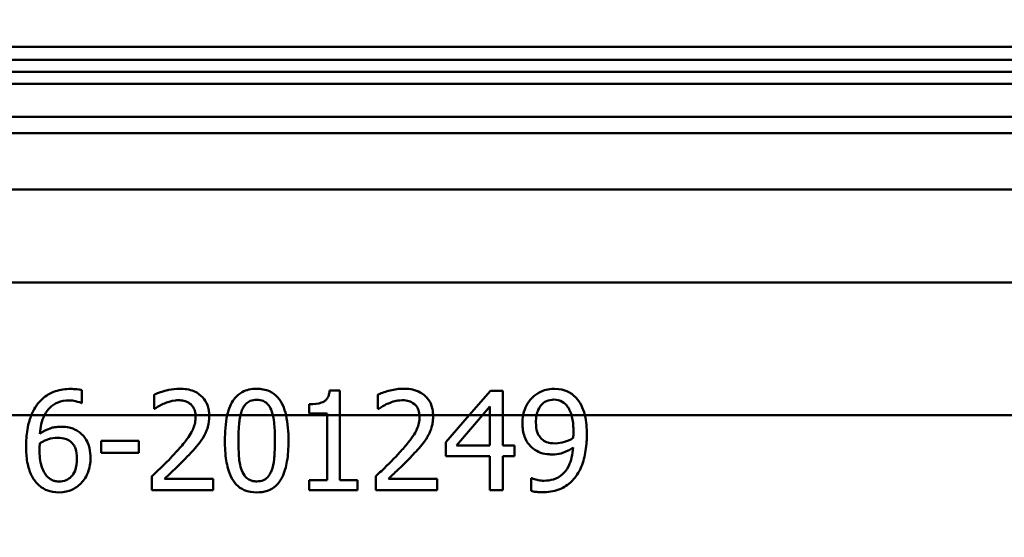
# Paper-space layout 'DS_8' of a CAD drawing. Units: millimetres. Extents: x 0 to 2100, y 0 to 2970.
# Drawn here: x 658 to 687, y 1484 to 1500 of the extents above; entities that cross this region are included whole.
import ezdxf

# ---------------------------------------------------------------- set-up
doc = ezdxf.new("R2010")
doc.units = ezdxf.units.MM
doc.header["$LTSCALE"] = 10
for name, color, linetype, lineweight in [('Dimensions(ISO)', 7, 'Continuous', 25), ('Visible Edges(ISO)', 7, 'Continuous', 50), ('Visible Tangent Edges(ISO)', 7, 'Continuous', 50)]:
    doc.layers.add(name, color=color, linetype=linetype, lineweight=lineweight)
doc.styles.add('Text__5.0mm', font='arial.ttf', dxfattribs={"width": 0.9})
doc.dimstyles.new('KS-Marketing', dxfattribs={"dimscale": 10, "dimtxt": 5, "dimasz": 3.5, "dimexe": 3.175, "dimexo": 0, "dimgap": 0.8, "dimtad": 1, "dimdec": 1, "dimrnd": 1e-08, "dimtxsty": 'Text__5.0mm', "dimcen": 0.09, "dimdle": 10, "dimclrd": 7, "dimclre": 7, "dimclrt": 7, "dimadec": 0, "dimazin": 2, "dimtfac": 0.7, "dimtdec": 4, "dimtmove": 0, "dimatfit": 3, "dimfxl": 1, "dimtolj": 1, "dimlwd": 25, "dimlwe": 25, "dimarcsym": 0})

# ---------------------------------------------------------------- blocks, each defined once
blk = doc.blocks.new('*D9')
at = {"layer": 'Defpoints', "color": 0, "linetype": 'Continuous', "transparency": 16777216}
for p in [(1002.384, 1701.316), (1111.021, 1701.316), (670.634, 1441.506)]:
    blk.add_point(p, dxfattribs=at)
at = {"layer": 'Dimensions(ISO)', "color": 7, "linetype": 'Continuous', "lineweight": 25, "transparency": 16777216}
for p, q in [((1002.384, 1701.316), (1142.771, 1701.316)), ((1111.021, 1476.506), (1111.021, 1666.316)), ((670.634, 1441.506), (1142.771, 1441.506))]:
    blk.add_line(p, q, dxfattribs=at)
at = {"layer": 'Dimensions(ISO)', "color": 7, "linetype": 'Continuous', "transparency": 16777216}
for points in [[(1105.187, 1666.316), (1116.854, 1666.316), (1111.021, 1701.316)], [(1105.187, 1476.506), (1116.854, 1476.506), (1111.021, 1441.506)]]:
    blk.add_solid(points, dxfattribs=at)
at = {"layer": 'Dimensions(ISO)', "color": 7, "linetype": 'Continuous', "lineweight": 25, "transparency": 16777216, "insert": (1077.492, 1521.392), "char_height": 50, "attachment_point": 4, "rotation": 90, "style": 'Text__5.0mm'}
blk.add_mtext('\\A1;260', dxfattribs=at)

psp = doc.layouts.new('DS_8')

# ---------------------------------------------------------------- linework, layer by layer
at = {"layer": 'Visible Edges(ISO)'}
for p, q in [((589.284, 1499.116), (703.484, 1499.116)), ((589.284, 1498.716), (703.484, 1498.716)), ((590.975, 1498.356), (701.793, 1498.356)), ((587.027, 1497.006), (706.384, 1497.006)), ((704.084, 1492.006), (648.897, 1492.006)), ((659.592, 1488.371), (659.592, 1488.758)), ((667.063, 1488.753), (667.374, 1488.753)), ((667.374, 1488.006), (667.374, 1488.753)), ((671.913, 1488.743), (671.274, 1488.006)), ((671.913, 1488.743), (672.283, 1488.743)), ((672.283, 1488.006), (672.283, 1488.743)), ((661.768, 1488.626), (661.768, 1488.198)), ((668.522, 1488.626), (668.522, 1488.198)), ((659.592, 1488.371), (659.575, 1488.371)), ((661.79, 1488.198), (661.768, 1488.198)), ((666.443, 1488.335), (666.443, 1488.06)), ((668.544, 1488.198), (668.522, 1488.198)), ((671.67, 1488.006), (671.896, 1488.269)), ((671.896, 1488.269), (671.896, 1488.006)), ((666.988, 1488.06), (666.443, 1488.06)), ((666.988, 1488.06), (666.988, 1488.006)), ((666.988, 1488.006), (666.988, 1486.049)), ((667.374, 1486.049), (667.374, 1488.006)), ((670.571, 1487.197), (671.274, 1488.006)), ((671.67, 1488.006), (670.887, 1487.097)), ((671.896, 1488.006), (671.896, 1487.097)), ((672.283, 1487.097), (672.283, 1488.006)), ((660.171, 1487.238), (661.306, 1487.238)), ((660.171, 1487.238), (660.171, 1486.873)), ((661.306, 1486.873), (661.306, 1487.238)), ((670.571, 1487.197), (670.571, 1486.774)), ((670.887, 1487.097), (671.896, 1487.097)), ((672.283, 1487.097), (672.64, 1487.097)), ((672.64, 1486.774), (672.64, 1487.097)), ((661.306, 1486.873), (660.171, 1486.873)), ((671.896, 1486.774), (670.571, 1486.774)), ((671.896, 1486.774), (671.896, 1485.743)), ((672.283, 1485.743), (672.283, 1486.774)), ((672.64, 1486.774), (672.283, 1486.774)), ((661.705, 1486.168), (661.705, 1485.743)), ((662.082, 1486.091), (663.555, 1486.091)), ((663.555, 1485.743), (663.555, 1486.091)), ((668.459, 1486.168), (668.459, 1485.743)), ((668.836, 1486.091), (670.309, 1486.091)), ((670.309, 1485.743), (670.309, 1486.091)), ((673.139, 1486.112), (673.158, 1486.112)), ((673.139, 1486.112), (673.139, 1485.726)), ((666.443, 1486.049), (666.988, 1486.049)), ((666.443, 1486.049), (666.443, 1485.743)), ((667.374, 1486.049), (667.907, 1486.049)), ((667.907, 1485.743), (667.907, 1486.049)), ((663.555, 1485.743), (661.705, 1485.743)), ((667.907, 1485.743), (666.443, 1485.743)), ((670.309, 1485.743), (668.459, 1485.743)), ((672.283, 1485.743), (671.896, 1485.743))]:
    psp.add_line(p, q, dxfattribs=at)
for points, knots in [([(659.252, 1488.799), (659.097, 1488.799), (658.941, 1488.779), (658.785, 1488.725), (658.778, 1488.723), (658.733, 1488.706), (658.661, 1488.678), (658.516, 1488.592), (658.459, 1488.551), (658.342, 1488.448), (658.286, 1488.385), (658.236, 1488.315)], [-0.2005505, -0.2005505, -0.2005505, -0.2005505, -0.0824766, -0.0824766, -0.076862, -0.076862, -0.0469258, -0.0469258, -0.025783, -0.025783, 0, 0, 0, 0]), ([(659.592, 1488.758), (659.559, 1488.769), (659.484, 1488.79), (659.312, 1488.798), (659.282, 1488.799), (659.252, 1488.799)], [-0.05390922, -0.05390922, -0.05390922, -0.05390922, -0.00926265, -0.00926265, 0, 0, 0, 0]), ([(662.537, 1488.806), (662.427, 1488.806), (662.317, 1488.793), (662.202, 1488.768), (662.196, 1488.766), (662.171, 1488.761), (662.114, 1488.747), (661.99, 1488.711), (661.944, 1488.697), (661.857, 1488.665), (661.81, 1488.647), (661.768, 1488.626)], [-0.2094, -0.2094, -0.2094, -0.2094, -0.0622874, -0.0622874, -0.0546304, -0.0546304, -0.028901, -0.028901, -0.0144317, -0.0144317, 0, 0, 0, 0]), ([(663.431, 1488.006), (663.43, 1488.059), (663.425, 1488.111), (663.407, 1488.214), (663.394, 1488.264), (663.342, 1488.402), (663.293, 1488.479), (663.172, 1488.61), (663.09, 1488.677), (662.837, 1488.785), (662.687, 1488.806), (662.537, 1488.806)], [-0.1816897, -0.1816897, -0.1816897, -0.1816897, -0.1577776, -0.1577776, -0.1339712, -0.1339712, -0.0897773, -0.0897773, -0.0479225, -0.0479225, 0, 0, 0, 0]), ([(664.866, 1488.804), (664.787, 1488.804), (664.707, 1488.796), (664.559, 1488.763), (664.491, 1488.738), (664.341, 1488.657), (664.268, 1488.596), (664.198, 1488.511), (664.191, 1488.502), (664.135, 1488.427), (664.095, 1488.354), (664.026, 1488.191), (663.998, 1488.099), (663.977, 1488.006)], [-0.1365653, -0.1365653, -0.1365653, -0.1365653, -0.1108962, -0.1108962, -0.0880126, -0.0880126, -0.0580405, -0.0580405, -0.0545787, -0.0545787, -0.0294724, -0.0294724, -0.0009668, -0.0009668, -0.0009668, -0.0009668]), ([(665.748, 1488.006), (665.724, 1488.111), (665.691, 1488.213), (665.604, 1488.403), (665.555, 1488.479), (665.427, 1488.625), (665.343, 1488.686), (665.128, 1488.783), (664.999, 1488.804), (664.866, 1488.804)], [-0.1339801, -0.1339801, -0.1339801, -0.1339801, -0.1061514, -0.1061514, -0.0783831, -0.0783831, -0.0432999, -0.0432999, 0, 0, 0, 0]), ([(667.063, 1488.753), (667.06, 1488.712), (667.054, 1488.671), (667.034, 1488.597), (667.021, 1488.563), (666.986, 1488.5), (666.963, 1488.472), (666.92, 1488.435), (666.885, 1488.409), (666.717, 1488.348), (666.589, 1488.336), (666.461, 1488.335), (666.452, 1488.335), (666.443, 1488.335)], [-0.1973164, -0.1973164, -0.1973164, -0.1973164, -0.150367, -0.150367, -0.1100645, -0.1100645, -0.0677931, -0.0677931, -0.0425923, -0.0425923, -0.0028456, -0.0028456, 0, 0, 0, 0]), ([(669.29, 1488.806), (669.156, 1488.806), (669.021, 1488.786), (668.767, 1488.721), (668.647, 1488.686), (668.529, 1488.63), (668.525, 1488.628), (668.522, 1488.626)], [-0.0878201, -0.0878201, -0.0878201, -0.0878201, -0.04204279, -0.04204279, -0.00124678, -0.00124678, 0, 0, 0, 0]), ([(670.185, 1488.006), (670.184, 1488.055), (670.18, 1488.103), (670.164, 1488.199), (670.153, 1488.246), (670.107, 1488.38), (670.062, 1488.456), (669.952, 1488.586), (669.871, 1488.661), (669.59, 1488.79), (669.422, 1488.806), (669.29, 1488.806)], [-0.1551608, -0.1551608, -0.1551608, -0.1551608, -0.1364418, -0.1364418, -0.117542, -0.117542, -0.0804551, -0.0804551, -0.0450644, -0.0450644, 0, 0, 0, 0]), ([(673.832, 1488.804), (673.651, 1488.804), (673.51, 1488.752), (673.33, 1488.667), (673.246, 1488.61), (673.168, 1488.53), (673.164, 1488.526), (673.161, 1488.522)], [-0.06887583, -0.06887583, -0.06887583, -0.06887583, -0.03559395, -0.03559395, -0.00170007, -0.00170007, 0, 0, 0, 0]), ([(674.498, 1488.534), (674.416, 1488.62), (674.323, 1488.684), (674.143, 1488.762), (674.023, 1488.801), (673.844, 1488.804), (673.838, 1488.804), (673.832, 1488.804)], [-0.1498286, -0.1498286, -0.1498286, -0.1498286, -0.0657344, -0.0657344, -0.0022116, -0.0022116, 0, 0, 0, 0]), ([(658.464, 1488.006), (658.514, 1488.105), (658.57, 1488.175), (658.692, 1488.297), (658.772, 1488.351), (658.97, 1488.433), (659.084, 1488.451), (659.199, 1488.451)], [-0.08802652, -0.08802652, -0.08802652, -0.08802652, -0.06563259, -0.06563259, -0.03568959, -0.03568959, 0, 0, 0, 0]), ([(659.199, 1488.451), (659.355, 1488.451), (659.458, 1488.417), (659.535, 1488.39), (659.556, 1488.381), (659.575, 1488.371)], [-0.02571045, -0.02571045, -0.02571045, -0.02571045, -0.00679552, -0.00679552, 0, 0, 0, 0]), ([(662.082, 1488.364), (662.154, 1488.393), (662.276, 1488.438), (662.443, 1488.457), (662.475, 1488.458), (662.507, 1488.458)], [-0.0532329, -0.0532329, -0.0532329, -0.0532329, -0.010256, -0.010256, 0, 0, 0, 0]), ([(662.507, 1488.458), (662.562, 1488.458), (662.617, 1488.453), (662.717, 1488.428), (662.764, 1488.411), (662.831, 1488.371), (662.853, 1488.355), (662.874, 1488.337)], [-0.04239081, -0.04239081, -0.04239081, -0.04239081, -0.02484763, -0.02484763, -0.00883987, -0.00883987, 0, 0, 0, 0]), ([(664.418, 1488.155), (664.433, 1488.192), (664.451, 1488.229), (664.493, 1488.295), (664.515, 1488.324), (664.587, 1488.396), (664.632, 1488.421), (664.731, 1488.461), (664.799, 1488.471), (664.866, 1488.471)], [-0.04827953, -0.04827953, -0.04827953, -0.04827953, -0.04071652, -0.04071652, -0.03383531, -0.03383531, -0.02151375, -0.02151375, 0, 0, 0, 0]), ([(664.866, 1488.471), (664.933, 1488.471), (665.001, 1488.461), (665.093, 1488.423), (665.143, 1488.397), (665.243, 1488.291), (665.278, 1488.228), (665.306, 1488.159)], [-0.09600309, -0.09600309, -0.09600309, -0.09600309, -0.04663299, -0.04663299, -0.02249642, -0.02249642, 0, 0, 0, 0]), ([(668.836, 1488.364), (668.901, 1488.391), (668.968, 1488.412), (669.075, 1488.439), (669.153, 1488.457), (669.255, 1488.458), (669.258, 1488.458), (669.261, 1488.458)], [-0.09209293, -0.09209293, -0.09209293, -0.09209293, -0.0348309, -0.0348309, -0.00102672, -0.00102672, 0, 0, 0, 0]), ([(669.261, 1488.458), (669.328, 1488.458), (669.394, 1488.45), (669.504, 1488.416), (669.564, 1488.39), (669.624, 1488.34), (669.626, 1488.339), (669.628, 1488.337)], [-0.06012058, -0.06012058, -0.06012058, -0.06012058, -0.02614154, -0.02614154, -0.00087917, -0.00087917, 0, 0, 0, 0]), ([(673.161, 1488.522), (673.097, 1488.455), (673.044, 1488.379), (672.969, 1488.234), (672.928, 1488.143), (672.902, 1488.012), (672.901, 1488.009), (672.901, 1488.006)], [-0.09546432, -0.09546432, -0.09546432, -0.09546432, -0.04120109, -0.04120109, -0.0019123, -0.0019123, -0.00096426, -0.00096426, -0.00096426, -0.00096426]), ([(673.306, 1488.006), (673.317, 1488.064), (673.334, 1488.121), (673.386, 1488.236), (673.418, 1488.28), (673.492, 1488.363), (673.543, 1488.402), (673.674, 1488.463), (673.753, 1488.476), (673.829, 1488.476)], [-0.07587963, -0.07587963, -0.07587963, -0.07587963, -0.06387825, -0.06387825, -0.0498318, -0.0498318, -0.02809229, -0.02809229, 0, 0, 0, 0]), ([(673.829, 1488.476), (673.933, 1488.476), (674, 1488.45), (674.096, 1488.411), (674.155, 1488.362), (674.206, 1488.305)], [-0.03826737, -0.03826737, -0.03826737, -0.03826737, -0.02627313, -0.02627313, 0, 0, 0, 0]), ([(674.765, 1488.006), (674.735, 1488.13), (674.694, 1488.228), (674.613, 1488.39), (674.56, 1488.468), (674.498, 1488.534)], [-0.05886718, -0.05886718, -0.05886718, -0.05886718, -0.03212329, -0.03212329, 0, 0, 0, 0]), ([(658.236, 1488.315), (658.219, 1488.291), (658.202, 1488.266), (658.139, 1488.167), (658.1, 1488.088), (658.066, 1488.006)], [-0.03653462, -0.03653462, -0.03653462, -0.03653462, -0.02762519, -0.02762519, -0.00101903, -0.00101903, -0.00101903, -0.00101903]), ([(661.79, 1488.198), (661.823, 1488.221), (661.912, 1488.284), (662.031, 1488.342), (662.056, 1488.353), (662.082, 1488.364)], [-0.04127712, -0.04127712, -0.04127712, -0.04127712, -0.00857484, -0.00857484, 0, 0, 0, 0]), ([(662.874, 1488.337), (662.908, 1488.308), (662.936, 1488.274), (662.975, 1488.205), (662.996, 1488.162), (663.016, 1488.069), (663.02, 1488.037), (663.021, 1488.006)], [-0.05558106, -0.05558106, -0.05558106, -0.05558106, -0.02969357, -0.02969357, -0.01036222, -0.01036222, -0.00094147, -0.00094147, -0.00094147, -0.00094147]), ([(665.306, 1488.159), (665.307, 1488.155), (665.309, 1488.151), (665.328, 1488.102), (665.342, 1488.054), (665.353, 1488.006)], [-0.01718823, -0.01718823, -0.01718823, -0.01718823, -0.01586822, -0.01586822, -0.00096949, -0.00096949, -0.00096949, -0.00096949]), ([(668.544, 1488.198), (668.581, 1488.224), (668.627, 1488.253), (668.691, 1488.293), (668.748, 1488.328), (668.831, 1488.362), (668.833, 1488.363), (668.836, 1488.364)], [-0.07166912, -0.07166912, -0.07166912, -0.07166912, -0.02950273, -0.02950273, -0.00084619, -0.00084619, 0, 0, 0, 0]), ([(669.628, 1488.337), (669.651, 1488.317), (669.672, 1488.294), (669.709, 1488.242), (669.724, 1488.214), (669.75, 1488.152), (669.77, 1488.095), (669.775, 1488.007), (669.775, 1488.006), (669.775, 1488.006)], [-0.07900963, -0.07900963, -0.07900963, -0.07900963, -0.05334767, -0.05334767, -0.02741223, -0.02741223, -0.00103494, -0.00103494, -0.00094172, -0.00094172, -0.00094172, -0.00094172]), ([(674.206, 1488.305), (674.24, 1488.27), (674.269, 1488.228), (674.321, 1488.129), (674.342, 1488.073), (674.361, 1488.012), (674.361, 1488.009), (674.362, 1488.006)], [-0.03922065, -0.03922065, -0.03922065, -0.03922065, -0.02148982, -0.02148982, -0.00189684, -0.00189684, -0.00100751, -0.00100751, -0.00100751, -0.00100751]), ([(658.066, 1488.006), (658.031, 1487.921), (657.982, 1487.779), (657.919, 1487.404), (657.908, 1487.231), (657.908, 1487.061)], [-0.1141069, -0.1141069, -0.1141069, -0.1141069, -0.0512665, -0.0512665, 0, 0, 0, 0]), ([(663.023, 1487.96), (663.023, 1487.9), (663.017, 1487.84), (662.993, 1487.721), (662.975, 1487.663), (662.914, 1487.514), (662.853, 1487.403), (662.628, 1487.113), (662.526, 1486.996), (662.43, 1486.89)], [-0.1946256, -0.1946256, -0.1946256, -0.1946256, -0.1539279, -0.1539279, -0.1124049, -0.1124049, -0.0441328, -0.0441328, 0, 0, 0, 0]), ([(663.276, 1487.382), (663.343, 1487.499), (663.375, 1487.602), (663.419, 1487.762), (663.431, 1487.872), (663.431, 1487.982)], [-0.0499881, -0.0499881, -0.0499881, -0.0499881, -0.03302532, -0.03302532, 0, 0, 0, 0]), ([(664.314, 1487.24), (664.314, 1487.521), (664.329, 1487.716), (664.349, 1487.887), (664.359, 1487.948), (664.373, 1488.006)], [-0.05189307, -0.05189307, -0.05189307, -0.05189307, -0.0183396, -0.0183396, -0.00024036, -0.00024036, -0.00024036, -0.00024036]), ([(665.353, 1488.006), (665.377, 1487.907), (665.388, 1487.81), (665.403, 1487.653), (665.407, 1487.576), (665.412, 1487.459), (665.413, 1487.416), (665.415, 1487.33), (665.415, 1487.287), (665.415, 1487.243)], [-0.07310328, -0.07310328, -0.07310328, -0.07310328, -0.04841369, -0.04841369, -0.02576021, -0.02576021, -0.01309123, -0.01309123, 0, 0, 0, 0]), ([(669.776, 1487.96), (669.776, 1487.897), (669.77, 1487.834), (669.743, 1487.708), (669.724, 1487.647), (669.66, 1487.5), (669.594, 1487.381), (669.354, 1487.082), (669.267, 1486.982), (669.183, 1486.89)], [-0.2285051, -0.2285051, -0.2285051, -0.2285051, -0.175909, -0.175909, -0.1217287, -0.1217287, -0.0397245, -0.0397245, 0, 0, 0, 0]), ([(670.029, 1487.382), (670.045, 1487.409), (670.06, 1487.438), (670.109, 1487.542), (670.138, 1487.624), (670.166, 1487.75), (670.173, 1487.794), (670.18, 1487.863), (670.182, 1487.886), (670.184, 1487.934), (670.185, 1487.958), (670.185, 1487.982)], [-0.06330381, -0.06330381, -0.06330381, -0.06330381, -0.05327134, -0.05327134, -0.02787934, -0.02787934, -0.01430962, -0.01430962, -0.00720916, -0.00720916, 0, 0, 0, 0]), ([(674.362, 1488.006), (674.371, 1487.977), (674.378, 1487.947), (674.396, 1487.856), (674.404, 1487.794), (674.412, 1487.696), (674.414, 1487.661), (674.417, 1487.588), (674.417, 1487.55), (674.417, 1487.513)], [-0.04986112, -0.04986112, -0.04986112, -0.04986112, -0.04057982, -0.04057982, -0.02187152, -0.02187152, -0.01128984, -0.01128984, 0, 0, 0, 0]), ([(658.946, 1487.659), (658.928, 1487.659), (658.91, 1487.658), (658.839, 1487.655), (658.787, 1487.649), (658.678, 1487.626), (658.519, 1487.587), (658.321, 1487.45)], [-0.1623964, -0.1623964, -0.1623964, -0.1623964, -0.1396901, -0.1396901, -0.0740551, -0.0740551, 0, 0, 0, 0]), ([(659.527, 1487.481), (659.507, 1487.496), (659.486, 1487.511), (659.425, 1487.55), (659.382, 1487.574), (659.287, 1487.615), (659.17, 1487.659), (658.946, 1487.659)], [-0.1613812, -0.1613812, -0.1613812, -0.1613812, -0.1300355, -0.1300355, -0.0698521, -0.0698521, 0, 0, 0, 0]), ([(672.879, 1487.768), (672.879, 1487.695), (672.883, 1487.622), (672.904, 1487.487), (672.92, 1487.424), (672.977, 1487.268), (673.027, 1487.182), (673.125, 1487.07), (673.163, 1487.034), (673.204, 1487.002)], [-0.09074721, -0.09074721, -0.09074721, -0.09074721, -0.0688818, -0.0688818, -0.04910367, -0.04910367, -0.01758517, -0.01758517, 0, 0, 0, 0]), ([(673.491, 1487.262), (673.454, 1487.293), (673.419, 1487.329), (673.355, 1487.421), (673.336, 1487.468), (673.296, 1487.59), (673.287, 1487.691), (673.287, 1487.785)], [-0.04845893, -0.04845893, -0.04845893, -0.04845893, -0.03927806, -0.03927806, -0.02834908, -0.02834908, 0, 0, 0, 0]), ([(658.321, 1487.16), (658.434, 1487.23), (658.525, 1487.264), (658.671, 1487.312), (658.763, 1487.326), (658.856, 1487.326)], [-0.04772939, -0.04772939, -0.04772939, -0.04772939, -0.02895628, -0.02895628, 0, 0, 0, 0]), ([(658.856, 1487.326), (658.957, 1487.326), (659.039, 1487.311), (659.142, 1487.284), (659.193, 1487.258), (659.24, 1487.221)], [-0.03288497, -0.03288497, -0.03288497, -0.03288497, -0.01822252, -0.01822252, 0, 0, 0, 0]), ([(659.853, 1486.715), (659.853, 1486.816), (659.843, 1486.917), (659.793, 1487.133), (659.753, 1487.213), (659.673, 1487.349), (659.607, 1487.421), (659.527, 1487.481)], [-0.06167206, -0.06167206, -0.06167206, -0.06167206, -0.04765302, -0.04765302, -0.0306765, -0.0306765, 0, 0, 0, 0]), ([(662.874, 1486.869), (662.989, 1486.99), (663.066, 1487.084), (663.163, 1487.202), (663.224, 1487.289), (663.276, 1487.382)], [-0.04732775, -0.04732775, -0.04732775, -0.04732775, -0.03226869, -0.03226869, 0, 0, 0, 0]), ([(669.628, 1486.869), (669.747, 1486.995), (669.865, 1487.125), (669.987, 1487.308), (670.009, 1487.344), (670.029, 1487.382)], [-0.06906066, -0.06906066, -0.06906066, -0.06906066, -0.01322607, -0.01322607, 0, 0, 0, 0]), ([(673.873, 1487.158), (673.755, 1487.158), (673.678, 1487.175), (673.593, 1487.196), (673.54, 1487.223), (673.491, 1487.262)], [-0.03169463, -0.03169463, -0.03169463, -0.03169463, -0.02143254, -0.02143254, 0, 0, 0, 0]), ([(674.41, 1487.323), (674.313, 1487.258), (674.215, 1487.222), (674.06, 1487.176), (673.966, 1487.158), (673.873, 1487.158)], [-0.05887626, -0.05887626, -0.05887626, -0.05887626, -0.03422655, -0.03422655, 0, 0, 0, 0]), ([(674.417, 1487.513), (674.417, 1487.453), (674.416, 1487.42), (674.414, 1487.378), (674.412, 1487.347), (674.41, 1487.323)], [-0.01281216, -0.01281216, -0.01281216, -0.01281216, -0.00728359, -0.00728359, 0, 0, 0, 0]), ([(674.493, 1486.164), (674.544, 1486.233), (674.588, 1486.309), (674.7, 1486.551), (674.745, 1486.721), (674.791, 1486.962), (674.803, 1487.052), (674.815, 1487.189), (674.818, 1487.235), (674.822, 1487.329), (674.823, 1487.376), (674.823, 1487.423)], [-0.1264454, -0.1264454, -0.1264454, -0.1264454, -0.1025246, -0.1025246, -0.0554555, -0.0554555, -0.0280825, -0.0280825, -0.014099, -0.014099, 0, 0, 0, 0]), ([(657.908, 1487.061), (657.908, 1486.906), (657.918, 1486.746), (657.975, 1486.427), (658.018, 1486.314), (658.101, 1486.129), (658.161, 1486.033), (658.238, 1485.952)], [-0.08546553, -0.08546553, -0.08546553, -0.08546553, -0.06103977, -0.06103977, -0.03413661, -0.03413661, 0, 0, 0, 0]), ([(658.314, 1486.971), (658.314, 1487.003), (658.314, 1487.042), (658.318, 1487.104), (658.319, 1487.132), (658.321, 1487.16)], [-0.01843543, -0.01843543, -0.01843543, -0.01843543, -0.00852372, -0.00852372, 0, 0, 0, 0]), ([(658.528, 1486.178), (658.494, 1486.214), (658.466, 1486.257), (658.409, 1486.365), (658.386, 1486.432), (658.328, 1486.614), (658.314, 1486.794), (658.314, 1486.971)], [-0.0754666, -0.0754666, -0.0754666, -0.0754666, -0.06627307, -0.06627307, -0.05284558, -0.05284558, 0, 0, 0, 0]), ([(659.24, 1487.221), (659.275, 1487.193), (659.306, 1487.161), (659.364, 1487.081), (659.383, 1487.04), (659.431, 1486.916), (659.444, 1486.808), (659.444, 1486.698)], [-0.05387619, -0.05387619, -0.05387619, -0.05387619, -0.04429831, -0.04429831, -0.03295838, -0.03295838, 0, 0, 0, 0]), ([(663.905, 1487.24), (663.905, 1487.042), (663.916, 1486.834), (663.973, 1486.485), (664.012, 1486.326), (664.131, 1486.06), (664.193, 1485.977), (664.317, 1485.846), (664.398, 1485.789), (664.609, 1485.699), (664.738, 1485.68), (664.866, 1485.68)], [-0.1604294, -0.1604294, -0.1604294, -0.1604294, -0.1254618, -0.1254618, -0.0978996, -0.0978996, -0.0733696, -0.0733696, -0.0416152, -0.0416152, 0, 0, 0, 0]), ([(664.416, 1486.336), (664.355, 1486.494), (664.339, 1486.646), (664.318, 1486.88), (664.314, 1487.073), (664.314, 1487.24)], [-0.07007888, -0.07007888, -0.07007888, -0.07007888, -0.05011269, -0.05011269, 0, 0, 0, 0]), ([(664.866, 1485.68), (664.975, 1485.68), (665.085, 1485.694), (665.281, 1485.762), (665.366, 1485.811), (665.537, 1485.965), (665.599, 1486.066), (665.709, 1486.292), (665.751, 1486.456), (665.794, 1486.712), (665.805, 1486.813), (665.82, 1487.022), (665.823, 1487.133), (665.823, 1487.243)], [-0.1859092, -0.1859092, -0.1859092, -0.1859092, -0.16133, -0.16133, -0.1394541, -0.1394541, -0.1112031, -0.1112031, -0.0628962, -0.0628962, -0.0329928, -0.0329928, 0, 0, 0, 0]), ([(665.415, 1487.243), (665.415, 1486.951), (665.399, 1486.778), (665.375, 1486.568), (665.351, 1486.439), (665.308, 1486.329)], [-0.06372283, -0.06372283, -0.06372283, -0.06372283, -0.03588566, -0.03588566, 0, 0, 0, 0]), ([(673.204, 1487.002), (673.274, 1486.95), (673.348, 1486.906), (673.515, 1486.846), (673.602, 1486.835), (673.7, 1486.827), (673.741, 1486.825), (673.783, 1486.825)], [-0.05397103, -0.05397103, -0.05397103, -0.05397103, -0.03575275, -0.03575275, -0.01522068, -0.01522068, 0, 0, 0, 0]), ([(674.408, 1487.034), (674.401, 1486.932), (674.387, 1486.829), (674.342, 1486.643), (674.313, 1486.558), (674.211, 1486.352), (674.14, 1486.275), (674.008, 1486.154), (673.915, 1486.103), (673.723, 1486.044), (673.628, 1486.032), (673.533, 1486.032)], [-0.1250384, -0.1250384, -0.1250384, -0.1250384, -0.1093613, -0.1093613, -0.095305, -0.095305, -0.0725992, -0.0725992, -0.0347232, -0.0347232, 0, 0, 0, 0]), ([(673.783, 1486.825), (673.871, 1486.825), (673.959, 1486.834), (674.095, 1486.871), (674.177, 1486.897), (674.327, 1486.981), (674.368, 1487.007), (674.408, 1487.034)], [-0.1358016, -0.1358016, -0.1358016, -0.1358016, -0.0611667, -0.0611667, -0.0167835, -0.0167835, 0, 0, 0, 0]), ([(659.444, 1486.698), (659.444, 1486.575), (659.43, 1486.444), (659.354, 1486.254), (659.315, 1486.199), (659.227, 1486.11), (659.175, 1486.074), (659.049, 1486.02), (658.976, 1486.008), (658.902, 1486.008)], [-0.08893434, -0.08893434, -0.08893434, -0.08893434, -0.06122942, -0.06122942, -0.04268767, -0.04268767, -0.0229512, -0.0229512, 0, 0, 0, 0]), ([(659.571, 1485.962), (659.614, 1486.006), (659.653, 1486.056), (659.73, 1486.178), (659.759, 1486.245), (659.829, 1486.425), (659.853, 1486.568), (659.853, 1486.715)], [-0.06943563, -0.06943563, -0.06943563, -0.06943563, -0.05840436, -0.05840436, -0.04412321, -0.04412321, 0, 0, 0, 0]), ([(662.43, 1486.89), (662.276, 1486.721), (662.147, 1486.592), (661.885, 1486.338), (661.795, 1486.253), (661.705, 1486.168)], [-0.1127121, -0.1127121, -0.1127121, -0.1127121, -0.0381768, -0.0381768, 0, 0, 0, 0]), ([(662.082, 1486.091), (662.221, 1486.22), (662.396, 1486.386), (662.597, 1486.578), (662.74, 1486.722), (662.874, 1486.869)], [-0.08614359, -0.08614359, -0.08614359, -0.08614359, -0.06166747, -0.06166747, 0, 0, 0, 0]), ([(669.183, 1486.89), (669.018, 1486.708), (668.847, 1486.538), (668.569, 1486.272), (668.514, 1486.22), (668.459, 1486.168)], [-0.1236524, -0.1236524, -0.1236524, -0.1236524, -0.0242369, -0.0242369, 0, 0, 0, 0]), ([(668.836, 1486.091), (668.923, 1486.172), (669.022, 1486.265), (669.221, 1486.455), (669.342, 1486.57), (669.519, 1486.751), (669.574, 1486.809), (669.628, 1486.869)], [-0.1287194, -0.1287194, -0.1287194, -0.1287194, -0.0812014, -0.0812014, -0.0256967, -0.0256967, 0, 0, 0, 0]), ([(658.902, 1486.008), (658.864, 1486.008), (658.826, 1486.012), (658.762, 1486.026), (658.723, 1486.036), (658.624, 1486.084), (658.572, 1486.128), (658.528, 1486.178)], [-0.05129559, -0.05129559, -0.05129559, -0.05129559, -0.03359906, -0.03359906, -0.02040324, -0.02040324, 0, 0, 0, 0]), ([(664.866, 1486.013), (664.827, 1486.013), (664.788, 1486.016), (664.717, 1486.03), (664.684, 1486.04), (664.627, 1486.066), (664.577, 1486.093), (664.477, 1486.203), (664.442, 1486.267), (664.416, 1486.336)], [-0.1103249, -0.1103249, -0.1103249, -0.1103249, -0.076548, -0.076548, -0.0464352, -0.0464352, -0.0222745, -0.0222745, 0, 0, 0, 0]), ([(665.308, 1486.329), (665.294, 1486.293), (665.278, 1486.258), (665.24, 1486.195), (665.219, 1486.167), (665.149, 1486.092), (665.101, 1486.065), (665.002, 1486.023), (664.934, 1486.013), (664.866, 1486.013)], [-0.04792743, -0.04792743, -0.04792743, -0.04792743, -0.04102663, -0.04102663, -0.03468296, -0.03468296, -0.02214458, -0.02214458, 0, 0, 0, 0]), ([(673.533, 1486.032), (673.474, 1486.032), (673.416, 1486.038), (673.308, 1486.058), (673.251, 1486.073), (673.191, 1486.096), (673.174, 1486.104), (673.158, 1486.112)], [-0.04192745, -0.04192745, -0.04192745, -0.04192745, -0.02279264, -0.02279264, -0.00616848, -0.00616848, 0, 0, 0, 0]), ([(673.479, 1485.685), (673.647, 1485.685), (673.82, 1485.705), (674.141, 1485.825), (674.261, 1485.916), (674.401, 1486.05), (674.449, 1486.104), (674.493, 1486.164)], [-0.1064182, -0.1064182, -0.1064182, -0.1064182, -0.0655974, -0.0655974, -0.0241877, -0.0241877, 0, 0, 0, 0]), ([(658.238, 1485.952), (658.28, 1485.907), (658.325, 1485.867), (658.435, 1485.791), (658.49, 1485.764), (658.649, 1485.7), (658.773, 1485.68), (658.9, 1485.68)], [-0.06403345, -0.06403345, -0.06403345, -0.06403345, -0.05285402, -0.05285402, -0.039242, -0.039242, 0, 0, 0, 0]), ([(658.9, 1485.68), (659.073, 1485.68), (659.194, 1485.719), (659.383, 1485.8), (659.483, 1485.871), (659.571, 1485.962)], [-0.06370028, -0.06370028, -0.06370028, -0.06370028, -0.03845819, -0.03845819, 0, 0, 0, 0]), ([(673.139, 1485.726), (673.183, 1485.712), (673.227, 1485.703), (673.323, 1485.69), (673.381, 1485.687), (673.436, 1485.685), (673.458, 1485.685), (673.479, 1485.685)], [-0.03073284, -0.03073284, -0.03073284, -0.03073284, -0.0199816, -0.0199816, -0.00784292, -0.00784292, 0, 0, 0, 0])]:
    psp.add_open_spline(points, degree=3, knots=knots, dxfattribs=at)
for points in [[(664.373, 1488.006), (664.384, 1488.056), (664.399, 1488.107), (664.418, 1488.155)], [(658.321, 1487.45), (658.338, 1487.639), (658.378, 1487.837), (658.464, 1488.006)], [(663.021, 1488.006), (663.022, 1487.991), (663.023, 1487.975), (663.023, 1487.96)], [(663.431, 1487.982), (663.431, 1487.99), (663.431, 1487.998), (663.431, 1488.006)], [(663.977, 1488.006), (663.922, 1487.763), (663.905, 1487.49), (663.905, 1487.24)], [(665.823, 1487.243), (665.823, 1487.493), (665.806, 1487.763), (665.748, 1488.006)], [(669.775, 1488.006), (669.776, 1487.991), (669.776, 1487.975), (669.776, 1487.96)], [(670.185, 1487.982), (670.185, 1487.99), (670.185, 1487.998), (670.185, 1488.006)], [(672.901, 1488.006), (672.885, 1487.928), (672.879, 1487.848), (672.879, 1487.768)], [(673.287, 1487.785), (673.287, 1487.859), (673.292, 1487.934), (673.306, 1488.006)], [(674.823, 1487.423), (674.823, 1487.615), (674.809, 1487.822), (674.765, 1488.006)]]:
    psp.add_open_spline(points, degree=3, dxfattribs=at)
at = {"layer": 'Visible Tangent Edges(ISO)'}
for p, q in [((601.23, 1497.998), (691.538, 1497.998)), ((706.884, 1496.506), (586.533, 1496.506)), ((706.884, 1494.806), (587.041, 1494.806)), ((658.066, 1488.006), (656.247, 1488.006)), ((658.464, 1488.006), (658.066, 1488.006)), ((663.021, 1488.006), (658.464, 1488.006)), ((663.431, 1488.006), (663.021, 1488.006)), ((663.977, 1488.006), (663.431, 1488.006)), ((664.373, 1488.006), (663.977, 1488.006)), ((665.353, 1488.006), (664.373, 1488.006)), ((665.748, 1488.006), (665.353, 1488.006)), ((666.988, 1488.006), (665.748, 1488.006)), ((667.374, 1488.006), (666.988, 1488.006)), ((669.775, 1488.006), (667.374, 1488.006)), ((670.185, 1488.006), (669.775, 1488.006)), ((671.274, 1488.006), (670.185, 1488.006)), ((671.67, 1488.006), (671.274, 1488.006)), ((671.896, 1488.006), (671.67, 1488.006)), ((672.283, 1488.006), (671.896, 1488.006)), ((672.901, 1488.006), (672.283, 1488.006)), ((673.306, 1488.006), (672.901, 1488.006)), ((674.362, 1488.006), (673.306, 1488.006)), ((674.765, 1488.006), (674.362, 1488.006)), ((693.884, 1488.006), (674.765, 1488.006))]:
    psp.add_line(p, q, dxfattribs=at)

# ---------------------------------------------------------------- dimensions: what is measured, and where the dimension line sits
at = {"layer": 'Dimensions(ISO)', "color": 7, "linetype": 'Continuous', "lineweight": 25}
dim = psp.add_linear_dim(base=(1111.021, 1701.316), p1=(670.634, 1441.506), p2=(1002.384, 1701.316), angle=90, dimstyle='KS-Marketing', override={"dimgap": 0.8, "dimdec": 0, "dimtol": 0, "dimlim": 0, "dimtp": 0, "dimtm": 0, "dimtdec": 4, "dimtofl": 0, "dimatfit": 1}, dxfattribs=at)
dim.commit()
dim.dimension.update_dxf_attribs({"geometry": '*D9', "text_midpoint": (1111.021, 1571.411), "dimtype": 160})

doc.saveas('drawing.dxf')
